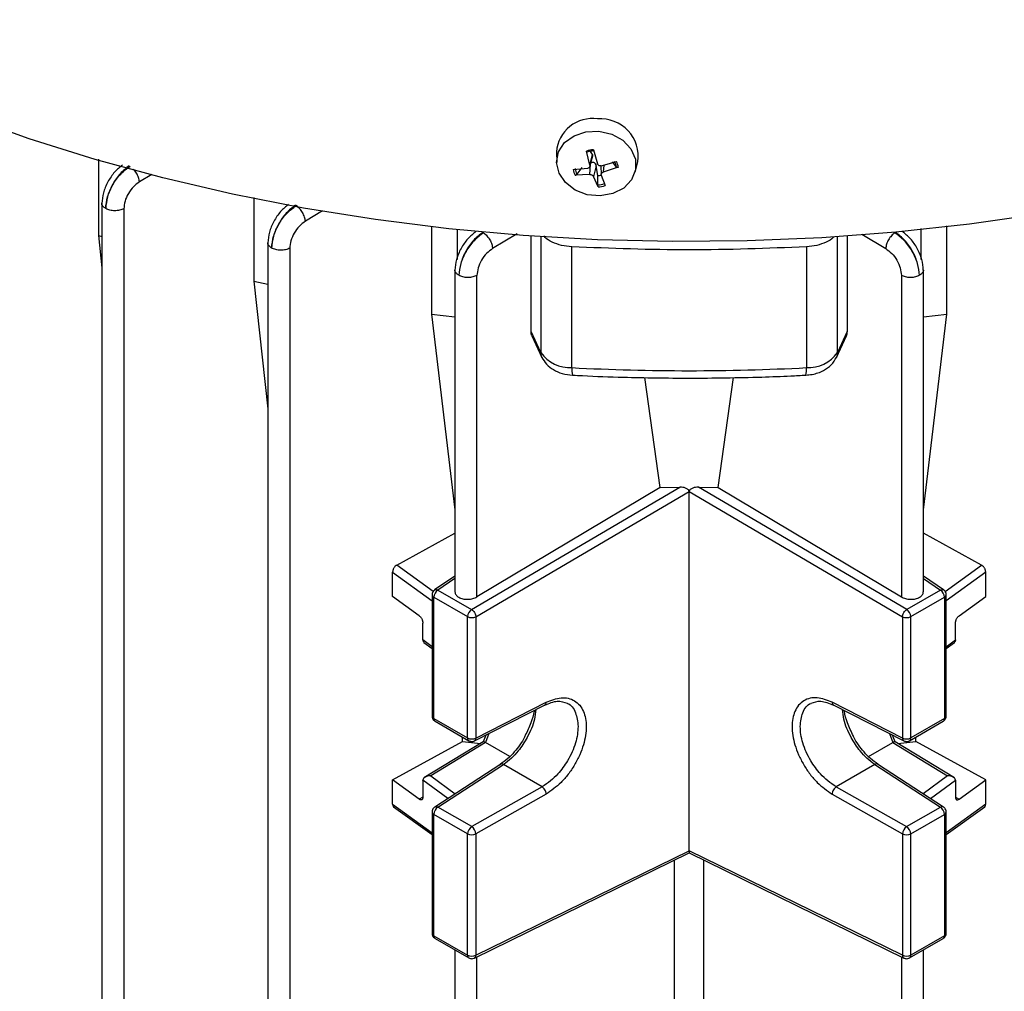
# Model space of a CAD drawing. Units: millimetres. Extents: x 60 to 6240, y 60 to 4395.
# Drawn here: x 5205 to 5289, y 3762 to 3844 of the extents above; entities that cross this region are included whole.
import ezdxf

# ---------------------------------------------------------------- set-up
doc = ezdxf.new("R2010")
doc.units = ezdxf.units.MM
doc.header["$LTSCALE"] = 15

msp = doc.modelspace()

# ---------------------------------------------------------------- linework, layer by layer
at = {"color": 7, "linetype": 'Continuous', "lineweight": 25}
for p, q in [((5253.894, 3832.817), (5254.247, 3831.623)), ((5212.071, 3832.027), (5212.071, 3825.584)), ((5250.766, 3832.636), (5250.794, 3831.73)), ((5253.6, 3831.505), (5253.311, 3832.712)), ((5253.6, 3831.505), (5253.836, 3832.408)), ((5253.601, 3831.4), (5253.852, 3832.3)), ((5253.836, 3832.408), (5253.655, 3832.675)), ((5252.193, 3831.16), (5253.42, 3831.255)), ((5252.923, 3831.325), (5252.51, 3830.747)), ((5253.595, 3830.719), (5253.661, 3831.616)), ((5254.145, 3831.464), (5253.91, 3830.559)), ((5254.286, 3830.631), (5254.145, 3831.464)), ((5254.525, 3831.46), (5254.547, 3830.723)), ((5254.561, 3831.462), (5255.844, 3831.823)), ((5254.779, 3831.524), (5254.736, 3830.927)), ((5256.002, 3831.34), (5254.736, 3830.927)), ((5255.85, 3831.354), (5255.512, 3831.796)), ((5257.42, 3830.927), (5257.663, 3831.8)), ((5216.558, 3830.733), (5215.517, 3830.106)), ((5253.595, 3830.719), (5252.351, 3830.677)), ((5254.301, 3829.683), (5253.91, 3830.559)), ((5254.268, 3829.851), (5254.286, 3830.631)), ((5254.556, 3830.676), (5254.884, 3829.789)), ((5225.206, 3828.788), (5225.206, 3821.719)), ((5212.35, 3828.322), (5212.35, 3708.271)), ((5214.207, 3827.839), (5214.207, 3707.824)), ((5231.012, 3827.648), (5229.549, 3826.772)), ((5240.215, 3826.357), (5240.215, 3818.925)), ((5281.588, 3826.167), (5281.588, 3823.545)), ((5283.77, 3818.925), (5283.77, 3826.38)), ((5212.071, 3825.584), (5212.35, 3825.498)), ((5212.071, 3825.584), (5212.35, 3822.854)), ((5242.397, 3823.545), (5242.397, 3826.084)), ((5244.541, 3825.838), (5244.608, 3825.797)), ((5247.463, 3825.714), (5245.375, 3824.472)), ((5248.628, 3817.469), (5248.628, 3825.528)), ((5249.456, 3825.471), (5249.456, 3815.684)), ((5274.529, 3815.684), (5274.529, 3825.471)), ((5275.358, 3825.528), (5275.358, 3817.469)), ((5276.581, 3825.679), (5278.611, 3824.472)), ((5279.377, 3825.797), (5279.445, 3825.838)), ((5226.377, 3824.988), (5226.377, 3704.939)), ((5228.234, 3824.503), (5228.234, 3704.492)), ((5252.084, 3814.407), (5252.084, 3824.614)), ((5271.902, 3824.614), (5271.902, 3814.407)), ((5242.198, 3822.684), (5242.198, 3795.452)), ((5244.055, 3795.031), (5244.055, 3822.2)), ((5279.931, 3822.2), (5279.931, 3795.031)), ((5281.788, 3795.452), (5281.788, 3822.684)), ((5225.206, 3821.719), (5226.377, 3821.462)), ((5225.206, 3821.719), (5226.377, 3810.928)), ((5240.215, 3818.925), (5242.198, 3818.7)), ((5240.215, 3818.925), (5242.198, 3802.382)), ((5281.788, 3818.7), (5283.77, 3818.925)), ((5281.788, 3802.382), (5283.77, 3818.925)), ((5249.456, 3815.684), (5248.628, 3817.469)), ((5248.703, 3817.09), (5249.545, 3815.276)), ((5274.441, 3815.276), (5275.284, 3817.092)), ((5275.358, 3817.469), (5274.529, 3815.684)), ((5259.553, 3804.283), (5258.244, 3813.57)), ((5264.433, 3804.283), (5265.742, 3813.576)), ((5243.605, 3793.967), (5261.214, 3804.304)), ((5243.961, 3793.357), (5261.993, 3803.942)), ((5259.553, 3804.283), (5244.055, 3795.031)), ((5259.553, 3804.283), (5261.214, 3804.304)), ((5261.993, 3803.964), (5261.993, 3803.962)), ((5261.993, 3803.962), (5261.993, 3803.942)), ((5261.993, 3803.942), (5280.024, 3793.357)), ((5261.993, 3773.571), (5261.993, 3803.942)), ((5262.771, 3804.304), (5264.433, 3804.283)), ((5280.381, 3793.967), (5262.771, 3804.304)), ((5264.433, 3804.283), (5279.931, 3795.031)), ((5237.288, 3797.724), (5242.198, 3800.414)), ((5286.698, 3797.724), (5281.788, 3800.414)), ((5236.924, 3795.075), (5236.924, 3797.117)), ((5236.924, 3797.117), (5240.267, 3794.69)), ((5240.36, 3795.495), (5237.288, 3797.724)), ((5283.624, 3795.494), (5286.698, 3797.724)), ((5287.062, 3797.117), (5283.718, 3794.69)), ((5287.062, 3795.075), (5287.062, 3797.117)), ((5242.198, 3796.777), (5240.48, 3795.624)), ((5242.198, 3796.584), (5240.752, 3795.614)), ((5283.506, 3795.624), (5281.788, 3796.777)), ((5281.788, 3796.584), (5283.234, 3795.614)), ((5240.752, 3795.614), (5243.605, 3793.967)), ((5283.234, 3795.614), (5280.381, 3793.967)), ((5239.171, 3793.444), (5236.924, 3795.075)), ((5240.267, 3795.215), (5240.267, 3784.959)), ((5240.414, 3795.011), (5243.267, 3793.364)), ((5240.414, 3784.755), (5240.414, 3795.011)), ((5280.719, 3793.364), (5283.572, 3795.011)), ((5283.572, 3795.011), (5283.572, 3784.755)), ((5283.718, 3784.959), (5283.718, 3795.215)), ((5284.814, 3793.444), (5287.062, 3795.075)), ((5243.267, 3783.108), (5243.267, 3793.364)), ((5243.961, 3793.357), (5243.961, 3783.101)), ((5280.024, 3793.357), (5280.024, 3783.101)), ((5280.719, 3783.108), (5280.719, 3793.364)), ((5239.485, 3791.4), (5239.485, 3792.809)), ((5284.501, 3791.4), (5284.501, 3792.809)), ((5239.485, 3791.389), (5239.485, 3791.4)), ((5240.267, 3790.824), (5239.485, 3791.389)), ((5239.572, 3791.172), (5240.267, 3790.67)), ((5283.718, 3790.824), (5284.501, 3791.389)), ((5283.718, 3790.67), (5284.414, 3791.172)), ((5284.501, 3791.4), (5284.501, 3791.389)), ((5243.847, 3782.866), (5249.823, 3785.909)), ((5243.961, 3783.101), (5249.907, 3786.128)), ((5280.024, 3783.101), (5274.079, 3786.128)), ((5274.162, 3785.909), (5280.139, 3782.866)), ((5240.414, 3784.755), (5243.267, 3783.108)), ((5240.518, 3784.526), (5243.37, 3782.879)), ((5280.615, 3782.879), (5283.468, 3784.526)), ((5283.572, 3784.755), (5280.719, 3783.108)), ((5242.839, 3782.801), (5242.839, 3783.185)), ((5244.795, 3783.349), (5244.573, 3782.777)), ((5245.068, 3783.488), (5244.771, 3782.72)), ((5278.917, 3783.488), (5279.215, 3782.72)), ((5279.413, 3782.777), (5279.191, 3783.349)), ((5281.147, 3782.801), (5281.147, 3783.185)), ((5236.924, 3779.561), (5242.839, 3782.801)), ((5244.58, 3782.781), (5239.574, 3779.74)), ((5244.771, 3782.72), (5240.144, 3779.91)), ((5242.839, 3782.801), (5244.344, 3782.638)), ((5246.826, 3781.534), (5244.771, 3782.72)), ((5277.162, 3781.535), (5279.215, 3782.72)), ((5279.215, 3782.72), (5283.841, 3779.91)), ((5284.412, 3779.74), (5279.405, 3782.781)), ((5279.642, 3782.638), (5281.147, 3782.801)), ((5287.062, 3779.561), (5281.147, 3782.801)), ((5246.065, 3780.899), (5240.488, 3777.271)), ((5240.758, 3777.26), (5246.302, 3780.865)), ((5249.556, 3778.987), (5246.302, 3780.865)), ((5277.683, 3780.865), (5274.429, 3778.987)), ((5277.683, 3780.865), (5283.227, 3777.26)), ((5283.498, 3777.271), (5277.918, 3780.9)), ((5236.924, 3777.52), (5236.924, 3779.561)), ((5239.171, 3777.93), (5236.924, 3779.561)), ((5239.485, 3779.52), (5239.485, 3779.53)), ((5241.594, 3777.991), (5239.485, 3779.53)), ((5239.485, 3779.52), (5239.485, 3778.111)), ((5240.144, 3779.91), (5242.218, 3778.397)), ((5283.841, 3779.91), (5281.767, 3778.397)), ((5282.391, 3777.991), (5284.501, 3779.53)), ((5284.501, 3779.53), (5284.501, 3779.52)), ((5284.501, 3779.52), (5284.501, 3778.111)), ((5284.814, 3777.93), (5287.062, 3779.561)), ((5287.062, 3777.52), (5287.062, 3779.561)), ((5249.556, 3778.987), (5243.611, 3775.613)), ((5274.429, 3778.987), (5280.375, 3775.613)), ((5239.485, 3778.111), (5239.171, 3777.93)), ((5249.907, 3778.373), (5243.961, 3774.999)), ((5274.079, 3778.373), (5280.024, 3774.999)), ((5284.501, 3778.111), (5284.814, 3777.93)), ((5236.924, 3777.52), (5240.267, 3775.093)), ((5237.012, 3777.302), (5240.267, 3774.939)), ((5243.611, 3775.613), (5240.758, 3777.26)), ((5280.375, 3775.613), (5283.227, 3777.26)), ((5287.062, 3777.52), (5283.718, 3775.093)), ((5283.718, 3774.939), (5286.974, 3777.302)), ((5240.267, 3776.857), (5240.267, 3766.601)), ((5243.267, 3775.006), (5240.414, 3776.653)), ((5240.414, 3766.397), (5240.414, 3776.653)), ((5280.719, 3775.006), (5283.572, 3776.653)), ((5283.572, 3776.653), (5283.572, 3766.397)), ((5283.718, 3766.601), (5283.718, 3776.857)), ((5243.267, 3764.75), (5243.267, 3775.006)), ((5243.961, 3774.999), (5243.961, 3764.743)), ((5280.024, 3774.999), (5280.024, 3764.743)), ((5280.719, 3764.75), (5280.719, 3775.006)), ((5243.84, 3764.505), (5261.993, 3773.393)), ((5243.961, 3764.743), (5261.993, 3773.571)), ((5280.024, 3764.743), (5261.993, 3773.571)), ((5261.993, 3773.571), (5261.993, 3773.393)), ((5261.993, 3773.393), (5280.146, 3764.505)), ((5260.754, 3751.108), (5260.754, 3772.786)), ((5263.232, 3751.108), (5263.232, 3772.786)), ((5240.414, 3766.397), (5243.267, 3764.75)), ((5283.572, 3766.397), (5280.719, 3764.75)), ((5240.518, 3766.168), (5243.37, 3764.521)), ((5280.615, 3764.521), (5283.468, 3766.168)), ((5242.198, 3765.198), (5242.198, 3741.561)), ((5244.055, 3741.139), (5244.055, 3764.61)), ((5279.931, 3764.61), (5279.931, 3741.139)), ((5281.788, 3741.561), (5281.788, 3765.198))]:
    msp.add_line(p, q, dxfattribs=at)
at = {"color": 7, "linetype": 'Continuous', "lineweight": 25, "flags": 128}
for points in [[(5340.411, 3843.812), (5335.815, 3841.306), (5330.979, 3838.956), (5325.919, 3836.768), (5320.651, 3834.75), (5315.193, 3832.908), (5309.562, 3831.25), (5303.776, 3829.779), (5297.854, 3828.501), (5291.816, 3827.419), (5285.681, 3826.539), (5279.469, 3825.861), (5273.2, 3825.389), (5266.895, 3825.124), (5260.573, 3825.066), (5254.257, 3825.217)], [(5254.257, 3825.217), (5247.949, 3825.576), (5241.688, 3826.143), (5235.492, 3826.916), (5229.384, 3827.891), (5223.382, 3829.067), (5217.505, 3830.438), (5211.775, 3832.001), (5206.208, 3833.75), (5200.823, 3835.68)], [(5253.269, 3834.348), (5254.368, 3834.393), (5255.443, 3834.143), (5256.378, 3833.623), (5257.07, 3832.891), (5257.446, 3832.026), (5257.465, 3831.122), (5257.124, 3830.276), (5256.46, 3829.58), (5255.546, 3829.11), (5254.48, 3828.917), (5253.379, 3829.021), (5252.36, 3829.411), (5251.535, 3830.045), (5250.993, 3830.855), (5250.793, 3831.752), (5250.957, 3832.639), (5251.466, 3833.42), (5252.266, 3834.011), (5253.269, 3834.348)], [(5249.545, 3815.276), (5249.484, 3815.449), (5249.456, 3815.684)], [(5274.529, 3815.684), (5274.501, 3815.449), (5274.44, 3815.275)]]:
    msp.add_lwpolyline(points, dxfattribs=at)
at = {"color": 7, "linetype": 'Continuous', "lineweight": 25}
for centre, radius, start, end in [((5253.816, 3832.397), 3.059, 81.71411, 175.51692), ((5254.517, 3832.255), 3.179, 351.77296, 94.6889), ((5253.993, 3830.616), 2.204, 92.57322, 108.013), ((5254.006, 3830.707), 2.019, 91.99401, 108.59221), ((5253.582, 3831.347), 1.401, 187.65254, 208.55602), ((5253.63, 3831.377), 1.285, 186.87157, 209.337), ((5254.574, 3831.2), 1.285, 6.87157, 29.337), ((5254.613, 3831.154), 1.401, 7.65254, 28.55602), ((5254.227, 3832.232), 1.602, 272.09177, 282.07936), ((5254.198, 3831.869), 2.019, 271.99401, 288.59221), ((5254.202, 3831.885), 2.204, 272.57322, 288.013), ((5251.933, 3817.438), 3.035, 215.31825, 272.85631), ((5272.053, 3817.438), 3.035, 267.14369, 324.68175), ((5253.489, 3814.214), 1.419, 172.17674, 198.17326), ((5261.993, 4004.394), 190.245, 267.0144, 272.9856), ((5270.264, 3814.236), 1.647, 343.62371, 5.96978), ((5241.186, 3794.974), 0.773, 124.1588, 177.2848), ((5282.8, 3794.974), 0.773, 2.7152, 55.8412), ((5240.508, 3795.232), 0.241, 184.21838, 247.11853), ((5283.472, 3795.237), 0.247, 293.81771, 354.89361), ((5244.039, 3793.327), 0.773, 124.1588, 177.2848), ((5279.947, 3793.327), 0.773, 2.7152, 55.8412), ((5243.621, 3794.05), 0.772, 242.69935, 296.146), ((5280.365, 3794.05), 0.772, 243.854, 297.30065), ((5240.514, 3784.981), 0.247, 185.14098, 246.17916), ((5240.66, 3784.728), 0.247, 173.79413, 234.89369), ((5283.326, 3784.728), 0.247, 305.10631, 6.20587), ((5283.478, 3784.976), 0.241, 292.87961, 355.80025), ((5243.512, 3783.081), 0.247, 173.7988, 234.84219), ((5243.621, 3783.794), 0.772, 242.69935, 296.146), ((5243.718, 3783.074), 0.244, 301.72175, 6.31096), ((5280.275, 3783.078), 0.251, 174.7222, 237.20437), ((5280.365, 3783.794), 0.772, 243.854, 297.30065), ((5280.48, 3783.078), 0.241, 304.196, 7.14741), ((5241.184, 3776.617), 0.771, 123.54035, 177.32575), ((5282.801, 3776.617), 0.771, 2.67425, 56.45965), ((5240.508, 3776.874), 0.241, 184.21838, 247.11853), ((5283.472, 3776.879), 0.247, 293.81771, 354.89361), ((5244.037, 3774.97), 0.771, 123.54035, 177.32575), ((5243.15, 3774.943), 0.813, 3.93686, 55.47698), ((5280.835, 3774.943), 0.813, 124.52302, 176.06314), ((5279.949, 3774.97), 0.771, 2.67425, 56.45965), ((5243.621, 3775.692), 0.772, 242.69935, 296.146), ((5280.365, 3775.692), 0.772, 243.854, 297.30065), ((5240.514, 3766.623), 0.247, 185.14098, 246.17916), ((5240.66, 3766.37), 0.248, 173.85662, 234.8312), ((5283.333, 3766.367), 0.241, 304.23199, 7.08019), ((5283.478, 3766.618), 0.241, 292.87961, 355.80025), ((5243.513, 3764.723), 0.248, 173.86567, 234.731), ((5243.621, 3765.436), 0.772, 242.69935, 296.146), ((5243.717, 3764.719), 0.245, 296.4434, 5.65363), ((5280.365, 3765.436), 0.772, 243.854, 297.30065), ((5280.282, 3764.724), 0.258, 175.7835, 238.17198), ((5280.48, 3764.72), 0.241, 304.26666, 7.07675)]:
    msp.add_arc(centre, radius, start, end, dxfattribs=at)
for points, knots in [([(5253.899, 3832.8), (5253.898, 3832.802), (5253.897, 3832.807), (5253.895, 3832.813), (5253.894, 3832.817)], [0, 0, 0, 0, 0.282087, 1, 1, 1, 1]), ([(5253.311, 3832.712), (5253.314, 3832.698), (5253.321, 3832.67), (5253.334, 3832.639), (5253.348, 3832.621), (5253.357, 3832.618), (5253.362, 3832.621), (5253.362, 3832.621)], [0, 0, 0, 0, 0.239564, 0.479211, 0.716505, 0.949603, 1, 1, 1, 1]), ([(5253.851, 3832.301), (5253.852, 3832.304), (5253.865, 3832.334), (5253.857, 3832.369), (5253.841, 3832.399), (5253.836, 3832.408)], [0, 0, 0, 0, 0.063597, 0.697256, 1, 1, 1, 1]), ([(5214.096, 3831.529), (5213.864, 3831.343), (5213.402, 3830.972), (5212.827, 3830.115), (5212.432, 3829.169), (5212.378, 3828.585), (5212.35, 3828.294)], [0, 0, 0, 0, 0.250164, 0.500462, 0.750674, 1, 1, 1, 1]), ([(5214.668, 3831.474), (5214.405, 3831.267), (5213.879, 3830.852), (5213.223, 3829.894), (5212.77, 3828.833), (5212.705, 3828.178), (5212.672, 3827.851)], [0, 0, 0, 0, 0.250052, 0.500336, 0.750646, 1, 1, 1, 1]), ([(5212.672, 3827.851), (5212.705, 3828.178), (5212.77, 3828.831), (5213.242, 3829.885), (5213.922, 3830.826), (5214.464, 3831.231), (5214.735, 3831.434)], [0, 0, 0, 0, 0.250072, 0.50038, 0.750683, 1, 1, 1, 1]), ([(5215.517, 3830.106), (5215.501, 3830.226), (5215.468, 3830.465), (5215.29, 3830.858), (5215.118, 3831.069), (5215.035, 3831.173)], [0, 0, 0, 0, 0.339018, 0.677047, 1, 1, 1, 1]), ([(5253.6, 3831.505), (5253.605, 3831.48), (5253.613, 3831.429), (5253.589, 3831.358), (5253.54, 3831.3), (5253.48, 3831.267), (5253.436, 3831.258), (5253.42, 3831.255)], [0, 0, 0, 0, 0.218174, 0.436401, 0.653342, 0.86983, 1, 1, 1, 1]), ([(5254.145, 3831.464), (5254.13, 3831.519), (5254.106, 3831.606), (5254.024, 3831.701), (5253.938, 3831.747), (5253.835, 3831.76), (5253.744, 3831.742), (5253.687, 3831.715), (5253.668, 3831.707)], [0, 0, 0, 0, 0.258443, 0.412807, 0.568192, 0.70511, 0.90466, 1, 1, 1, 1]), ([(5254.561, 3831.462), (5254.532, 3831.458), (5254.474, 3831.451), (5254.387, 3831.472), (5254.314, 3831.515), (5254.267, 3831.569), (5254.252, 3831.608), (5254.247, 3831.623)], [0, 0, 0, 0, 0.218174, 0.436401, 0.653342, 0.86983, 1, 1, 1, 1]), ([(5256.002, 3831.34), (5255.987, 3831.335), (5255.958, 3831.326), (5255.915, 3831.323), (5255.878, 3831.331), (5255.858, 3831.343), (5255.851, 3831.352), (5255.85, 3831.354)], [0, 0, 0, 0, 0.239564, 0.479211, 0.716505, 0.949603, 1, 1, 1, 1]), ([(5252.351, 3830.677), (5252.365, 3830.677), (5252.394, 3830.678), (5252.438, 3830.692), (5252.477, 3830.713), (5252.5, 3830.734), (5252.509, 3830.745), (5252.51, 3830.747)], [0, 0, 0, 0, 0.239564, 0.479211, 0.716505, 0.949603, 1, 1, 1, 1]), ([(5253.595, 3830.719), (5253.624, 3830.72), (5253.682, 3830.722), (5253.768, 3830.697), (5253.841, 3830.655), (5253.888, 3830.606), (5253.904, 3830.572), (5253.91, 3830.559)], [0, 0, 0, 0, 0.218174, 0.436401, 0.653342, 0.86983, 1, 1, 1, 1]), ([(5254.556, 3830.676), (5254.551, 3830.699), (5254.542, 3830.744), (5254.566, 3830.811), (5254.615, 3830.87), (5254.676, 3830.908), (5254.72, 3830.922), (5254.736, 3830.927)], [0, 0, 0, 0, 0.218174, 0.436401, 0.653342, 0.86983, 1, 1, 1, 1]), ([(5215.517, 3830.106), (5215.345, 3829.979), (5214.998, 3829.724), (5214.566, 3829.129), (5214.266, 3828.462), (5214.227, 3828.047), (5214.207, 3827.839)], [0, 0, 0, 0, 0.249337, 0.499637, 0.749931, 1, 1, 1, 1]), ([(5254.301, 3829.683), (5254.297, 3829.693), (5254.288, 3829.713), (5254.277, 3829.755), (5254.27, 3829.8), (5254.268, 3829.832), (5254.268, 3829.848), (5254.268, 3829.851)], [0, 0, 0, 0, 0.239564, 0.479211, 0.716505, 0.949603, 1, 1, 1, 1]), ([(5212.672, 3827.851), (5212.587, 3827.915), (5212.417, 3828.043), (5212.325, 3828.212), (5212.35, 3828.293), (5212.351, 3828.294)], [0, 0, 0, 0, 0.497463, 0.9949261, 1, 1, 1, 1]), ([(5228.129, 3828.197), (5227.898, 3828.011), (5227.435, 3827.638), (5226.857, 3826.785), (5226.457, 3825.835), (5226.404, 3825.25), (5226.378, 3824.957)], [0, 0, 0, 0, 0.249469, 0.499833, 0.750047, 1, 1, 1, 1]), ([(5228.706, 3828.139), (5228.444, 3827.931), (5227.918, 3827.516), (5227.257, 3826.561), (5226.796, 3825.498), (5226.731, 3824.842), (5226.699, 3824.514)], [0, 0, 0, 0, 0.249333, 0.499627, 0.749921, 1, 1, 1, 1]), ([(5226.699, 3824.514), (5226.734, 3824.841), (5226.803, 3825.495), (5227.274, 3826.548), (5227.956, 3827.494), (5228.501, 3827.897), (5228.774, 3828.098)], [0, 0, 0, 0, 0.249327, 0.499644, 0.749944, 1, 1, 1, 1]), ([(5229.549, 3826.772), (5229.533, 3826.892), (5229.501, 3827.132), (5229.319, 3827.522), (5229.067, 3827.872), (5228.871, 3828.023), (5228.774, 3828.098)], [0, 0, 0, 0, 0.250423, 0.500127, 0.75007, 1, 1, 1, 1]), ([(5229.549, 3826.772), (5229.375, 3826.645), (5229.027, 3826.392), (5228.593, 3825.794), (5228.296, 3825.126), (5228.255, 3824.71), (5228.234, 3824.503)], [0, 0, 0, 0, 0.25007, 0.5003591, 0.7506631, 1, 1, 1, 1]), ([(5243.958, 3825.9), (5243.726, 3825.715), (5243.26, 3825.345), (5242.679, 3824.484), (5242.281, 3823.533), (5242.226, 3822.947), (5242.198, 3822.654)], [0, 0, 0, 0, 0.25032, 0.500692, 0.750845, 1, 1, 1, 1]), ([(5244.541, 3825.838), (5244.276, 3825.632), (5243.747, 3825.22), (5243.083, 3824.259), (5242.623, 3823.196), (5242.554, 3822.539), (5242.52, 3822.211)], [0, 0, 0, 0, 0.250083, 0.500372, 0.750666, 1, 1, 1, 1]), ([(5244.608, 3825.797), (5244.336, 3825.596), (5243.79, 3825.192), (5243.103, 3824.25), (5242.622, 3823.194), (5242.554, 3822.539), (5242.52, 3822.211)], [0, 0, 0, 0, 0.249328, 0.49965, 0.749949, 1, 1, 1, 1]), ([(5243.96, 3825.899), (5243.927, 3825.88), (5243.89, 3825.86), (5243.867, 3825.821), (5243.864, 3825.816)], [0, 0, 0, 0, 0.870805, 1, 1, 1, 1]), ([(5244.608, 3825.797), (5244.706, 3825.722), (5244.901, 3825.571), (5245.15, 3825.22), (5245.327, 3824.831), (5245.359, 3824.592), (5245.375, 3824.472)], [0, 0, 0, 0, 0.2504157, 0.5001254, 0.7500688, 1, 1, 1, 1]), ([(5252.084, 3824.614), (5251.782, 3824.645), (5251.178, 3824.707), (5250.404, 3824.998), (5249.897, 3825.291), (5249.75, 3825.502), (5249.716, 3825.549)], [0, 0, 0, 0, 0.3039259, 0.6078518, 0.9117776, 1, 1, 1, 1]), ([(5274.196, 3825.453), (5274.185, 3825.438), (5274.055, 3825.262), (5273.577, 3825), (5272.809, 3824.707), (5272.204, 3824.645), (5271.902, 3824.614)], [0, 0, 0, 0, 0.02941, 0.35294, 0.67647, 1, 1, 1, 1]), ([(5279.377, 3825.797), (5279.28, 3825.722), (5279.086, 3825.57), (5278.836, 3825.22), (5278.657, 3824.831), (5278.626, 3824.592), (5278.611, 3824.472)], [0, 0, 0, 0, 0.249931, 0.499875, 0.749584, 1, 1, 1, 1]), ([(5281.466, 3822.211), (5281.43, 3822.538), (5281.359, 3823.193), (5280.885, 3824.248), (5280.198, 3825.195), (5279.651, 3825.597), (5279.377, 3825.797)], [0, 0, 0, 0, 0.249308, 0.499616, 0.749927, 1, 1, 1, 1]), ([(5281.466, 3822.211), (5281.432, 3822.539), (5281.363, 3823.196), (5280.903, 3824.259), (5280.239, 3825.22), (5279.709, 3825.632), (5279.445, 3825.838)], [0, 0, 0, 0, 0.249334, 0.499628, 0.749917, 1, 1, 1, 1]), ([(5280.121, 3825.816), (5280.118, 3825.821), (5280.095, 3825.86), (5280.058, 3825.88), (5280.026, 3825.899)], [0, 0, 0, 0, 0.1291945, 1, 1, 1, 1]), ([(5281.787, 3822.654), (5281.76, 3822.947), (5281.705, 3823.533), (5281.307, 3824.484), (5280.726, 3825.345), (5280.26, 3825.715), (5280.027, 3825.9)], [0, 0, 0, 0, 0.249155, 0.499308, 0.74968, 1, 1, 1, 1]), ([(5226.699, 3824.514), (5226.614, 3824.578), (5226.444, 3824.706), (5226.352, 3824.876), (5226.378, 3824.957), (5226.378, 3824.957)], [0, 0, 0, 0, 0.49746, 0.994921, 1, 1, 1, 1]), ([(5245.375, 3824.472), (5245.201, 3824.346), (5244.853, 3824.092), (5244.417, 3823.496), (5244.114, 3822.825), (5244.075, 3822.408), (5244.055, 3822.2)], [0, 0, 0, 0, 0.249332, 0.499635, 0.749923, 1, 1, 1, 1]), ([(5278.611, 3824.472), (5278.785, 3824.346), (5279.135, 3824.094), (5279.57, 3823.494), (5279.869, 3822.825), (5279.91, 3822.408), (5279.931, 3822.2)], [0, 0, 0, 0, 0.250078, 0.500368, 0.750667, 1, 1, 1, 1]), ([(5242.52, 3822.211), (5242.435, 3822.275), (5242.264, 3822.403), (5242.172, 3822.573), (5242.198, 3822.654), (5242.198, 3822.654)], [0, 0, 0, 0, 0.497458, 0.994916, 1, 1, 1, 1]), ([(5281.787, 3822.654), (5281.788, 3822.654), (5281.813, 3822.573), (5281.721, 3822.403), (5281.551, 3822.275), (5281.466, 3822.211)], [0, 0, 0, 0, 0.005084, 0.502542, 1, 1, 1, 1]), ([(5248.706, 3817.091), (5248.684, 3817.143), (5248.638, 3817.253), (5248.631, 3817.394), (5248.628, 3817.469)], [0, 0, 0, 0, 0.468708, 1, 1, 1, 1]), ([(5275.28, 3817.091), (5275.302, 3817.142), (5275.348, 3817.252), (5275.354, 3817.393), (5275.358, 3817.469)], [0, 0, 0, 0, 0.46526, 1, 1, 1, 1]), ([(5249.545, 3815.276), (5249.665, 3815.072), (5249.91, 3814.657), (5250.517, 3814.201), (5251.264, 3813.873), (5251.844, 3813.806), (5252.141, 3813.772)], [0, 0, 0, 0, 0.229479, 0.467122, 0.727756, 1, 1, 1, 1]), ([(5271.845, 3813.772), (5272.03, 3813.789), (5272.557, 3813.838), (5273.317, 3814.107), (5274.033, 3814.599), (5274.308, 3815.056), (5274.441, 3815.276)], [0, 0, 0, 0, 0.1701545, 0.4839107, 0.7513047, 1, 1, 1, 1]), ([(5252.142, 3813.778), (5252.421, 3813.762), (5253.845, 3813.677), (5257.129, 3813.56), (5260.136, 3813.532), (5261.993, 3813.515)], [0, 0, 0, 0, 0.085521, 0.435264, 1, 1, 1, 1]), ([(5261.993, 3813.515), (5264.045, 3813.535), (5266.916, 3813.564), (5270.199, 3813.684), (5271.428, 3813.756), (5271.843, 3813.781)], [0, 0, 0, 0, 0.624243, 0.872974, 1, 1, 1, 1]), ([(5261.992, 3803.964), (5261.982, 3803.99), (5261.962, 3804.045), (5261.867, 3804.143), (5261.696, 3804.235), (5261.459, 3804.297), (5261.295, 3804.302), (5261.214, 3804.304)], [0, 0, 0, 0, 0.111426, 0.233995, 0.492556, 0.75005, 1, 1, 1, 1]), ([(5262.771, 3804.304), (5262.688, 3804.302), (5262.524, 3804.298), (5262.324, 3804.243), (5262.179, 3804.177), (5262.088, 3804.111), (5262.022, 3804.04), (5262.003, 3803.989), (5261.993, 3803.964)], [0, 0, 0, 0, 0.258183, 0.505624, 0.64884, 0.782218, 0.89523, 1, 1, 1, 1]), ([(5237.288, 3797.724), (5237.242, 3797.694), (5237.172, 3797.646), (5237.087, 3797.549), (5237.029, 3797.465), (5236.982, 3797.374), (5236.936, 3797.254), (5236.929, 3797.171), (5236.924, 3797.117)], [0, 0, 0, 0, 0.239867, 0.37063, 0.500618, 0.631187, 0.760982, 1, 1, 1, 1]), ([(5287.062, 3797.117), (5287.057, 3797.171), (5287.049, 3797.254), (5287.004, 3797.374), (5286.957, 3797.465), (5286.899, 3797.549), (5286.814, 3797.646), (5286.743, 3797.694), (5286.698, 3797.724)], [0, 0, 0, 0, 0.239018, 0.368813, 0.499382, 0.62937, 0.760133, 1, 1, 1, 1]), ([(5240.489, 3795.629), (5240.452, 3795.6), (5240.371, 3795.537), (5240.295, 3795.394), (5240.257, 3795.276), (5240.268, 3795.216), (5240.268, 3795.215)], [0, 0, 0, 0, 0.286514, 0.62447, 0.99016, 1, 1, 1, 1]), ([(5240.491, 3795.627), (5240.493, 3795.63), (5240.52, 3795.663), (5240.612, 3795.669), (5240.705, 3795.632), (5240.752, 3795.614)], [0, 0, 0, 0, 0.046693, 0.5233465, 1, 1, 1, 1]), ([(5242.199, 3795.465), (5242.198, 3795.462), (5242.191, 3795.415), (5242.218, 3795.324), (5242.302, 3795.163), (5242.502, 3794.993), (5242.793, 3794.881), (5243.063, 3794.834), (5243.283, 3794.825), (5243.504, 3794.842), (5243.779, 3794.896), (5243.946, 3794.978), (5244.055, 3795.031)], [0, 0, 0, 0, 0.005615, 0.091962, 0.178092, 0.337009, 0.495927, 0.582259, 0.668403, 0.754767, 0.840943, 1, 1, 1, 1]), ([(5279.931, 3795.031), (5280.04, 3794.978), (5280.207, 3794.896), (5280.482, 3794.842), (5280.702, 3794.825), (5280.923, 3794.834), (5281.193, 3794.881), (5281.484, 3794.993), (5281.684, 3795.163), (5281.768, 3795.324), (5281.794, 3795.415), (5281.787, 3795.462), (5281.787, 3795.465)], [0, 0, 0, 0, 0.159057, 0.245233, 0.331597, 0.417741, 0.504073, 0.662991, 0.821908, 0.908038, 0.994385, 1, 1, 1, 1]), ([(5283.234, 3795.614), (5283.28, 3795.632), (5283.374, 3795.669), (5283.466, 3795.663), (5283.492, 3795.63), (5283.495, 3795.627)], [0, 0, 0, 0, 0.4766535, 0.953307, 1, 1, 1, 1]), ([(5283.717, 3795.215), (5283.711, 3795.276), (5283.698, 3795.396), (5283.611, 3795.542), (5283.528, 3795.601), (5283.494, 3795.625)], [0, 0, 0, 0, 0.375532, 0.741343, 1, 1, 1, 1]), ([(5239.171, 3793.444), (5239.197, 3793.423), (5239.244, 3793.385), (5239.322, 3793.291), (5239.386, 3793.184), (5239.434, 3793.071), (5239.474, 3792.948), (5239.48, 3792.864), (5239.485, 3792.809)], [0, 0, 0, 0, 0.155551, 0.29107, 0.501204, 0.631475, 0.758185, 1, 1, 1, 1]), ([(5284.501, 3792.809), (5284.505, 3792.864), (5284.512, 3792.948), (5284.551, 3793.071), (5284.6, 3793.184), (5284.664, 3793.291), (5284.741, 3793.385), (5284.789, 3793.423), (5284.814, 3793.444)], [0, 0, 0, 0, 0.2417933, 0.3685093, 0.4987964, 0.7088968, 0.844424, 1, 1, 1, 1]), ([(5239.485, 3791.389), (5239.488, 3791.364), (5239.493, 3791.311), (5239.532, 3791.232), (5239.574, 3791.186), (5239.595, 3791.162)], [0, 0, 0, 0, 0.312038, 0.642978, 1, 1, 1, 1]), ([(5284.501, 3791.389), (5284.498, 3791.363), (5284.492, 3791.31), (5284.454, 3791.232), (5284.412, 3791.186), (5284.39, 3791.162)], [0, 0, 0, 0, 0.312038, 0.642978, 1, 1, 1, 1]), ([(5249.797, 3785.895), (5250.164, 3786.044), (5250.893, 3786.339), (5251.424, 3786.141), (5251.687, 3786.042)], [0, 0, 0, 0, 0.504643, 1, 1, 1, 1]), ([(5249.907, 3786.128), (5250.336, 3786.296), (5250.995, 3786.555), (5251.783, 3786.487), (5252.323, 3786.277), (5252.76, 3785.897), (5253.167, 3785.224), (5253.373, 3784.116), (5253.167, 3782.786), (5252.76, 3781.676), (5252.323, 3780.825), (5251.783, 3780.034), (5250.995, 3779.119), (5250.336, 3778.667), (5249.907, 3778.373)], [0, 0, 0, 0, 0.119942, 0.18434, 0.250049, 0.315749, 0.380126, 0.5, 0.619874, 0.684251, 0.749951, 0.81566, 0.880058, 1, 1, 1, 1]), ([(5274.079, 3786.128), (5273.65, 3786.296), (5272.99, 3786.555), (5272.202, 3786.487), (5271.663, 3786.277), (5271.226, 3785.897), (5270.819, 3785.224), (5270.613, 3784.116), (5270.819, 3782.786), (5271.226, 3781.676), (5271.663, 3780.825), (5272.202, 3780.034), (5272.99, 3779.119), (5273.65, 3778.667), (5274.079, 3778.373)], [0, 0, 0, 0, 0.119942, 0.18434, 0.250049, 0.315749, 0.380126, 0.5, 0.619874, 0.684251, 0.749951, 0.81566, 0.880058, 1, 1, 1, 1]), ([(5272.294, 3786.04), (5272.559, 3786.138), (5273.092, 3786.336), (5273.822, 3786.043), (5274.189, 3785.895)], [0, 0, 0, 0, 0.496543, 1, 1, 1, 1]), ([(5249.031, 3785.505), (5249.003, 3785.237), (5248.927, 3784.482), (5248.375, 3783.21), (5247.654, 3782.113), (5246.955, 3781.347), (5246.529, 3781.033), (5246.302, 3780.865)], [0, 0, 0, 0, 0.157511, 0.442521, 0.679479, 0.829408, 1, 1, 1, 1]), ([(5248.889, 3785.433), (5248.886, 3785.41), (5248.851, 3785.08), (5248.628, 3784.34), (5248.302, 3783.665), (5248.132, 3783.313)], [0, 0, 0, 0, 0.035547, 0.496515, 1, 1, 1, 1]), ([(5251.68, 3786.037), (5251.691, 3786.034), (5252.033, 3785.94), (5252.427, 3785.293), (5252.676, 3784.128), (5252.443, 3782.668), (5251.809, 3781.238), (5251.015, 3780.172), (5250.262, 3779.438), (5249.802, 3779.144), (5249.556, 3778.987)], [0, 0, 0, 0, 0.005313, 0.175232, 0.336476, 0.497719, 0.667639, 0.808907, 0.898294, 1, 1, 1, 1]), ([(5249.791, 3785.896), (5249.794, 3785.896), (5249.835, 3785.903), (5249.886, 3785.979), (5249.9, 3786.078), (5249.907, 3786.128)], [0, 0, 0, 0, 0.036847, 0.518423, 1, 1, 1, 1]), ([(5274.429, 3778.987), (5274.184, 3779.144), (5273.723, 3779.438), (5272.971, 3780.172), (5272.176, 3781.238), (5271.543, 3782.668), (5271.31, 3784.128), (5271.559, 3785.292), (5271.952, 3785.939), (5272.292, 3786.033), (5272.301, 3786.036)], [0, 0, 0, 0, 0.101783, 0.191237, 0.332618, 0.502668, 0.664036, 0.825404, 0.995455, 1, 1, 1, 1]), ([(5274.079, 3786.128), (5274.086, 3786.078), (5274.1, 3785.979), (5274.151, 3785.903), (5274.191, 3785.896), (5274.194, 3785.896)], [0, 0, 0, 0, 0.481577, 0.963153, 1, 1, 1, 1]), ([(5277.683, 3780.865), (5277.456, 3781.033), (5277.03, 3781.347), (5276.332, 3782.113), (5275.611, 3783.21), (5275.059, 3784.482), (5274.982, 3785.237), (5274.955, 3785.505)], [0, 0, 0, 0, 0.170595, 0.320525, 0.557479, 0.842492, 1, 1, 1, 1]), ([(5275.877, 3783.26), (5275.698, 3783.63), (5275.362, 3784.323), (5275.144, 3785.078), (5275.107, 3785.407), (5275.105, 3785.429)], [0, 0, 0, 0, 0.516255, 0.967421, 1, 1, 1, 1]), ([(5240.269, 3784.957), (5240.275, 3784.897), (5240.288, 3784.776), (5240.381, 3784.622), (5240.474, 3784.558), (5240.518, 3784.528)], [0, 0, 0, 0, 0.350567, 0.693569, 1, 1, 1, 1]), ([(5283.467, 3784.527), (5283.475, 3784.531), (5283.526, 3784.557), (5283.611, 3784.637), (5283.691, 3784.779), (5283.729, 3784.897), (5283.718, 3784.957), (5283.717, 3784.959)], [0, 0, 0, 0, 0.046621, 0.33276, 0.648642, 0.990446, 1, 1, 1, 1]), ([(5243.371, 3782.881), (5243.373, 3782.878), (5243.409, 3782.849), (5243.496, 3782.823), (5243.579, 3782.816), (5243.62, 3782.812)], [0, 0, 0, 0, 0.043614, 0.522636, 1, 1, 1, 1]), ([(5243.62, 3782.812), (5243.687, 3782.817), (5243.766, 3782.824), (5243.835, 3782.862), (5243.846, 3782.868)], [0, 0, 0, 0, 0.836355, 1, 1, 1, 1]), ([(5248.132, 3783.313), (5248.113, 3783.271), (5247.887, 3782.762), (5247.36, 3782.071), (5246.653, 3781.323), (5246.25, 3781.033), (5246.042, 3780.883)], [0, 0, 0, 0, 0.039965, 0.48565, 0.734478, 1, 1, 1, 1]), ([(5277.944, 3780.883), (5277.736, 3781.033), (5277.334, 3781.324), (5276.63, 3782.079), (5276.105, 3782.744), (5275.887, 3783.236), (5275.877, 3783.26)], [0, 0, 0, 0, 0.269667, 0.52261, 0.977224, 1, 1, 1, 1]), ([(5280.139, 3782.868), (5280.173, 3782.852), (5280.245, 3782.819), (5280.323, 3782.814), (5280.365, 3782.812)], [0, 0, 0, 0, 0.467268, 1, 1, 1, 1]), ([(5280.365, 3782.812), (5280.432, 3782.818), (5280.52, 3782.826), (5280.596, 3782.869), (5280.615, 3782.88)], [0, 0, 0, 0, 0.751765, 1, 1, 1, 1]), ([(5244.771, 3782.72), (5244.749, 3782.732), (5244.705, 3782.756), (5244.65, 3782.779), (5244.609, 3782.787), (5244.582, 3782.79), (5244.581, 3782.781), (5244.581, 3782.781)], [0, 0, 0, 0, 0.2298179, 0.4687873, 0.7192536, 0.9832556, 1, 1, 1, 1]), ([(5279.405, 3782.781), (5279.405, 3782.781), (5279.403, 3782.79), (5279.376, 3782.787), (5279.336, 3782.779), (5279.28, 3782.756), (5279.237, 3782.732), (5279.215, 3782.72)], [0, 0, 0, 0, 0.016744, 0.280773, 0.531248, 0.770209, 1, 1, 1, 1]), ([(5277.941, 3780.884), (5277.94, 3780.885), (5277.914, 3780.915), (5277.823, 3780.92), (5277.73, 3780.884), (5277.683, 3780.865)], [0, 0, 0, 0, 0.012739, 0.50637, 1, 1, 1, 1]), ([(5240.144, 3779.91), (5240.063, 3779.906), (5239.898, 3779.899), (5239.711, 3779.83), (5239.594, 3779.748), (5239.533, 3779.68), (5239.493, 3779.606), (5239.487, 3779.555), (5239.485, 3779.53)], [0, 0, 0, 0, 0.270419, 0.544808, 0.672261, 0.789278, 0.89774, 1, 1, 1, 1]), ([(5284.501, 3779.53), (5284.498, 3779.555), (5284.492, 3779.606), (5284.453, 3779.68), (5284.391, 3779.748), (5284.275, 3779.83), (5284.088, 3779.899), (5283.923, 3779.906), (5283.841, 3779.91)], [0, 0, 0, 0, 0.10227, 0.210736, 0.327749, 0.455193, 0.729581, 1, 1, 1, 1]), ([(5239.485, 3778.111), (5239.48, 3778.062), (5239.474, 3777.987), (5239.434, 3777.921), (5239.386, 3777.878), (5239.322, 3777.866), (5239.244, 3777.884), (5239.197, 3777.914), (5239.171, 3777.93)], [0, 0, 0, 0, 0.241793, 0.368509, 0.498796, 0.708897, 0.844424, 1, 1, 1, 1]), ([(5284.501, 3778.111), (5284.505, 3778.063), (5284.512, 3777.988), (5284.551, 3777.921), (5284.591, 3777.886), (5284.641, 3777.869), (5284.714, 3777.871), (5284.775, 3777.907), (5284.814, 3777.93)], [0, 0, 0, 0, 0.238725, 0.368421, 0.498955, 0.628978, 0.75984, 1, 1, 1, 1]), ([(5236.924, 3777.52), (5236.929, 3777.471), (5236.937, 3777.396), (5236.977, 3777.33), (5237.005, 3777.31), (5237.016, 3777.301)], [0, 0, 0, 0, 0.520788, 0.805077, 1, 1, 1, 1]), ([(5240.495, 3777.276), (5240.456, 3777.245), (5240.372, 3777.181), (5240.295, 3777.036), (5240.257, 3776.918), (5240.268, 3776.858), (5240.268, 3776.857)], [0, 0, 0, 0, 0.297013, 0.629996, 0.990305, 1, 1, 1, 1]), ([(5240.497, 3777.274), (5240.498, 3777.276), (5240.525, 3777.308), (5240.618, 3777.315), (5240.711, 3777.278), (5240.758, 3777.26)], [0, 0, 0, 0, 0.037658, 0.518829, 1, 1, 1, 1]), ([(5283.227, 3777.26), (5283.274, 3777.278), (5283.368, 3777.315), (5283.46, 3777.308), (5283.487, 3777.276), (5283.489, 3777.273)], [0, 0, 0, 0, 0.480385, 0.96077, 1, 1, 1, 1]), ([(5283.717, 3776.857), (5283.711, 3776.918), (5283.698, 3777.039), (5283.61, 3777.186), (5283.525, 3777.246), (5283.488, 3777.272)], [0, 0, 0, 0, 0.370011, 0.730444, 1, 1, 1, 1]), ([(5286.97, 3777.301), (5286.981, 3777.31), (5287.008, 3777.33), (5287.049, 3777.396), (5287.057, 3777.471), (5287.062, 3777.52)], [0, 0, 0, 0, 0.194923, 0.479212, 1, 1, 1, 1]), ([(5240.269, 3766.6), (5240.275, 3766.539), (5240.288, 3766.419), (5240.381, 3766.265), (5240.474, 3766.2), (5240.518, 3766.17)], [0, 0, 0, 0, 0.350835, 0.694099, 1, 1, 1, 1]), ([(5283.467, 3766.169), (5283.475, 3766.173), (5283.526, 3766.199), (5283.611, 3766.279), (5283.691, 3766.421), (5283.729, 3766.539), (5283.718, 3766.599), (5283.717, 3766.601)], [0, 0, 0, 0, 0.046912, 0.332964, 0.648749, 0.990449, 1, 1, 1, 1]), ([(5243.37, 3764.523), (5243.373, 3764.521), (5243.409, 3764.492), (5243.496, 3764.465), (5243.579, 3764.458), (5243.62, 3764.454)], [0, 0, 0, 0, 0.045057, 0.523357, 1, 1, 1, 1]), ([(5243.62, 3764.454), (5243.687, 3764.459), (5243.764, 3764.465), (5243.83, 3764.502), (5243.839, 3764.507)], [0, 0, 0, 0, 0.864432, 1, 1, 1, 1]), ([(5280.147, 3764.507), (5280.178, 3764.493), (5280.247, 3764.461), (5280.323, 3764.456), (5280.365, 3764.454)], [0, 0, 0, 0, 0.4490552, 1, 1, 1, 1]), ([(5280.365, 3764.454), (5280.432, 3764.46), (5280.52, 3764.468), (5280.596, 3764.512), (5280.615, 3764.522)], [0, 0, 0, 0, 0.751765, 1, 1, 1, 1])]:
    msp.add_open_spline(points, degree=3, knots=knots, dxfattribs=at)
for points in [[(5214.207, 3827.839), (5214.093, 3827.789), (5213.866, 3827.69), (5213.435, 3827.65), (5213.007, 3827.697), (5212.784, 3827.799), (5212.672, 3827.851)], [(5228.234, 3824.503), (5228.12, 3824.453), (5227.893, 3824.354), (5227.462, 3824.314), (5227.034, 3824.36), (5226.811, 3824.463), (5226.699, 3824.514)], [(5271.902, 3824.614), (5268.599, 3824.485), (5261.993, 3824.227), (5255.387, 3824.485), (5252.084, 3824.614)], [(5244.055, 3822.2), (5243.941, 3822.15), (5243.713, 3822.051), (5243.283, 3822.011), (5242.854, 3822.057), (5242.631, 3822.16), (5242.52, 3822.211)], [(5281.466, 3822.211), (5281.354, 3822.16), (5281.131, 3822.057), (5280.703, 3822.011), (5280.272, 3822.051), (5280.045, 3822.15), (5279.931, 3822.2)], [(5243.605, 3793.967), (5243.65, 3793.933), (5243.739, 3793.866), (5243.856, 3793.704), (5243.94, 3793.523), (5243.954, 3793.412), (5243.961, 3793.357)], [(5280.024, 3793.357), (5280.032, 3793.412), (5280.046, 3793.523), (5280.13, 3793.704), (5280.246, 3793.866), (5280.336, 3793.933), (5280.381, 3793.967)], [(5246.302, 3780.865), (5246.255, 3780.885), (5246.16, 3780.924), (5246.037, 3780.899), (5245.993, 3780.832), (5245.97, 3780.799)], [(5249.907, 3778.373), (5249.9, 3778.429), (5249.887, 3778.541), (5249.806, 3778.723), (5249.691, 3778.886), (5249.601, 3778.953), (5249.556, 3778.987)], [(5274.429, 3778.987), (5274.385, 3778.953), (5274.295, 3778.886), (5274.18, 3778.723), (5274.098, 3778.541), (5274.085, 3778.429), (5274.079, 3778.373)]]:
    msp.add_open_spline(points, degree=3, dxfattribs=at)

doc.saveas('drawing.dxf')
